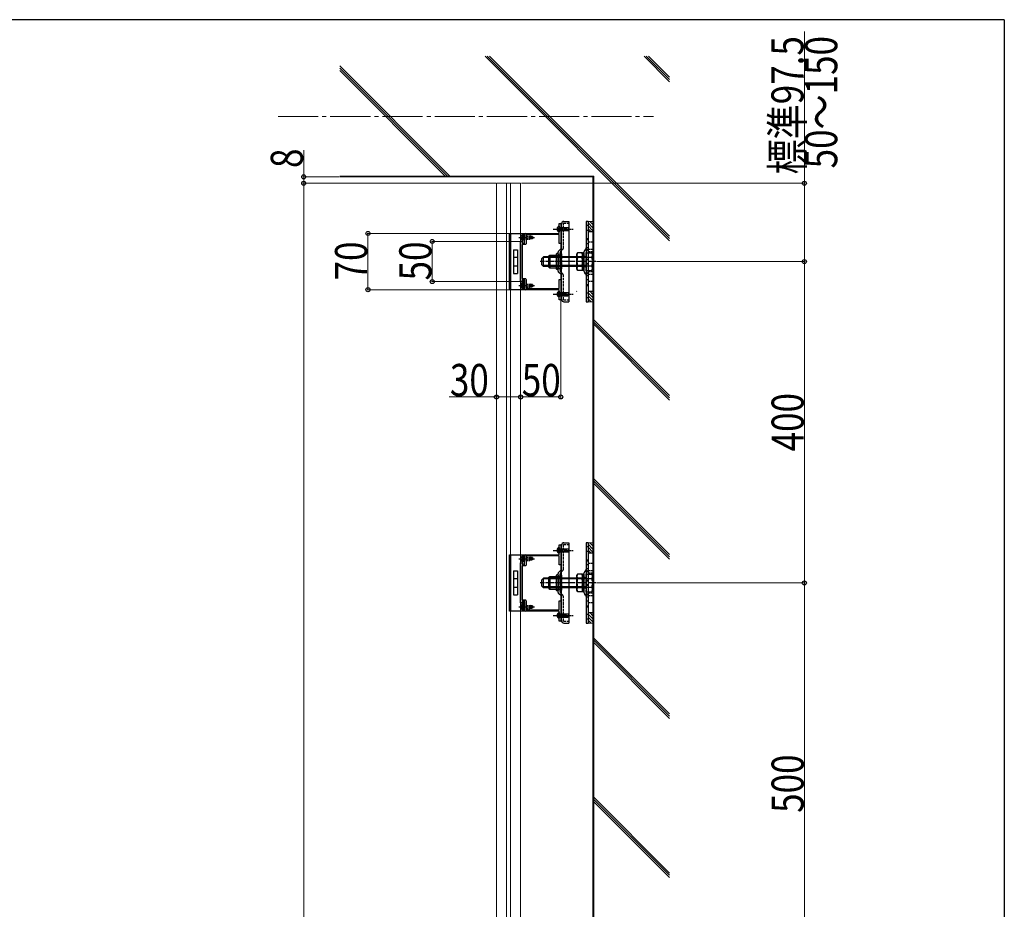
# Model space of a CAD drawing. Units: millimetres. Extents: x 175 to 5796, y 52 to 4056.
# Drawn here: x 4444 to 5670, y 2914 to 4022 of the extents above; entities that cross this region are included whole.
import ezdxf

# ---------------------------------------------------------------- set-up
doc = ezdxf.new("R2010")
doc.units = ezdxf.units.MM
for name, pattern in [('HIDDEN', [9.525, 6.35, -3.175]), ('YCENTER_1', [13, 10, -1, 1, -1]), ('YHIDDEN_1', [4, 3, -1])]:
    doc.linetypes.add(name, pattern=pattern)
for name, color, linetype, lineweight in [('FRAME', 3, 'Continuous', 30), ('YKK_11', 7, 'Continuous', 30), ('YKK_12', 2, 'Continuous', 13), ('YKK_13', 4, 'Continuous', 30), ('YKK_D', 6, 'Continuous', 13), ('YSS_K', 3, 'Continuous', 13)]:
    doc.layers.add(name, color=color, linetype=linetype, lineweight=lineweight)
doc.styles.add('text-b', font='extslim2.shx', dxfattribs={"width": 0.8, "bigfont": 'extfont2.shx'})

msp = doc.modelspace()

# ---------------------------------------------------------------- linework, layer by layer
at = {"layer": 'FRAME'}
for q in [(210, 4021.5), (5670, 311.5)]:
    msp.add_line((5670, 4021.5), q, dxfattribs=at)
at = {"layer": 'YKK_11', "linetype": 'ByBlock', "lineweight": -2, "ltscale": 0.5}
for p, q in [((5115.9, 3755.4), (5115.9, 3767.9)), ((5115.9, 3767.9), (5117.9, 3767.9)), ((5117.9, 3767.9), (5117.9, 3742.9)), ((5072.9, 3742.9), (5072.9, 3754.4)), ((5073.9, 3755.4), (5115.9, 3755.4)), ((5115.9, 3754.1), (5074.9, 3754.1)), ((5074.9, 3754.1), (5074.9, 3742.6)), ((5115.9, 3742.9), (5115.9, 3754.1)), ((5067.9, 3695.4), (5067.9, 3745.4)), ((5067.9, 3745.4), (5070.2, 3745.4)), ((5073.9, 3741.6), (5069.9, 3741.6)), ((5069.9, 3741.6), (5069.9, 3699.2)), ((5070.2, 3745.4), (5070.2, 3742.9)), ((5070.2, 3742.9), (5072.9, 3742.9)), ((5117.9, 3742.9), (5115.9, 3742.9)), ((5070.2, 3695.4), (5067.9, 3695.4)), ((5069.9, 3699.2), (5073.9, 3699.2)), ((5072.9, 3697.9), (5070.2, 3697.9)), ((5070.2, 3697.9), (5070.2, 3695.4)), ((5072.9, 3686.4), (5072.9, 3697.9)), ((5074.9, 3698.2), (5074.9, 3686.7)), ((5115.9, 3686.7), (5115.9, 3697.9)), ((5115.9, 3697.9), (5117.9, 3697.9)), ((5117.9, 3697.9), (5117.9, 3672.9)), ((5115.9, 3685.4), (5073.9, 3685.4)), ((5074.9, 3686.7), (5115.9, 3686.7)), ((5115.9, 3672.9), (5115.9, 3685.4)), ((5117.9, 3672.9), (5115.9, 3672.9)), ((5115.9, 3355.4), (5115.9, 3367.9)), ((5115.9, 3367.9), (5117.9, 3367.9)), ((5117.9, 3367.9), (5117.9, 3342.9)), ((5072.9, 3342.9), (5072.9, 3354.4)), ((5073.9, 3355.4), (5115.9, 3355.4)), ((5115.9, 3354.1), (5074.9, 3354.1)), ((5074.9, 3354.1), (5074.9, 3342.6)), ((5115.9, 3342.9), (5115.9, 3354.1)), ((5067.9, 3295.4), (5067.9, 3345.4)), ((5067.9, 3345.4), (5070.2, 3345.4)), ((5073.9, 3341.6), (5069.9, 3341.6)), ((5069.9, 3341.6), (5069.9, 3299.2)), ((5070.2, 3345.4), (5070.2, 3342.9)), ((5070.2, 3342.9), (5072.9, 3342.9)), ((5117.9, 3342.9), (5115.9, 3342.9)), ((5069.9, 3299.2), (5073.9, 3299.2)), ((5072.9, 3297.9), (5070.2, 3297.9)), ((5070.2, 3297.9), (5070.2, 3295.4)), ((5072.9, 3286.4), (5072.9, 3297.9)), ((5074.9, 3298.2), (5074.9, 3286.7)), ((5115.9, 3286.7), (5115.9, 3297.9)), ((5115.9, 3297.9), (5117.9, 3297.9)), ((5117.9, 3297.9), (5117.9, 3272.9)), ((5070.2, 3295.4), (5067.9, 3295.4)), ((5115.9, 3285.4), (5073.9, 3285.4)), ((5074.9, 3286.7), (5115.9, 3286.7)), ((5115.9, 3272.9), (5115.9, 3285.4)), ((5117.9, 3272.9), (5115.9, 3272.9))]:
    msp.add_line(p, q, dxfattribs=at)
for centre, start, end in [((5073.9, 3754.4), 90, 180), ((5073.9, 3742.6), 270, 360), ((5073.9, 3698.2), 0, 90), ((5073.9, 3686.4), 180, 270), ((5073.9, 3354.4), 90, 180), ((5073.9, 3342.6), 270, 360), ((5073.9, 3298.2), 0, 90), ((5073.9, 3286.4), 180, 270)]:
    msp.add_arc(centre, 1, start, end, dxfattribs=at)
at = {"layer": 'YKK_12', "linetype": 'YCENTER_1', "ltscale": 5}
msp.add_line((4766, 3900.9), (5233.5, 3900.9), dxfattribs=at)
at = {"layer": 'YKK_12'}
for p, q in [((5037.9, 1822.9), (5037.9, 3817.9)), ((5037.9, 3601), (5037.9, 3817.9)), ((5037.9, 3817.9), (5067.9, 3817.9)), ((5050.4, 1822.9), (5050.4, 3817.9)), ((5055.4, 1822.9), (5055.4, 3817.9)), ((5067.9, 1822.9), (5067.9, 3817.9))]:
    msp.add_line(p, q, dxfattribs=at)
at = {"layer": 'YKK_13', "linetype": 'YHIDDEN_1'}
for p, q in [((5113.8, 3762.9), (5115.5, 3762.1)), ((5121.2, 3737.4), (5121.2, 3767.6)), ((5121.7, 3768.1), (5127.9, 3768.1)), ((5151.9, 3765.1), (5149.6, 3765.1)), ((5068.7, 3752.4), (5070.5, 3751.5)), ((5070.5, 3751.5), (5071.1, 3750.4)), ((5070.7, 3752.7), (5072.9, 3752.7)), ((5070.7, 3752.4), (5079.2, 3752.4)), ((5070.7, 3751.8), (5082.7, 3751.8)), ((5079.2, 3752.4), (5079.2, 3748.4)), ((5082.7, 3751.8), (5079.2, 3752.4)), ((5082.7, 3751.8), (5082.7, 3748.9)), ((5113.8, 3758.9), (5115.5, 3759.8)), ((5115.5, 3762.1), (5116.1, 3760.9)), ((5115.5, 3759.8), (5116.1, 3760.9)), ((5149.6, 3759.6), (5151.9, 3759.6)), ((5068.7, 3748.3), (5070.5, 3749.3)), ((5070.5, 3749.3), (5071.1, 3750.4)), ((5070.7, 3749), (5082.7, 3749)), ((5070.7, 3748.4), (5079.2, 3748.4)), ((5082.7, 3748.9), (5079.2, 3748.4)), ((5151.9, 3742.6), (5149.6, 3742.6)), ((5151.9, 3744.9), (5157.9, 3744.9)), ((5112.7, 3728.3), (5117, 3728.3)), ((5114.7, 3728.4), (5117, 3728.4)), ((5117, 3709.5), (5117, 3731.3)), ((5120.5, 3735.8), (5117.6, 3732.9)), ((5118.7, 3730.2), (5118.7, 3710.6)), ((5145.1, 3726.5), (5147.1, 3726.5)), ((5147.1, 3707.9), (5147.1, 3732.9)), ((5149.4, 3726.9), (5147.1, 3726.9)), ((5148.9, 3735.7), (5147.7, 3734.6)), ((5149.4, 3708.8), (5149.4, 3732)), ((5149.4, 3731.4), (5149.4, 3709.4)), ((5149.4, 3731.4), (5156.5, 3731.4)), ((5149.6, 3738.1), (5151.9, 3738.1)), ((5151.2, 3734.8), (5150, 3733.6)), ((5151.9, 3735.9), (5157.9, 3735.9)), ((5151.9, 3732.9), (5157.9, 3732.9)), ((5157.4, 3729.9), (5156.5, 3731.4)), ((5157.4, 3710.9), (5157.4, 3729.9)), ((5145.1, 3714.3), (5147.1, 3714.3)), ((5149.4, 3713.9), (5147.1, 3713.9)), ((5149.4, 3725.9), (5156.5, 3725.9)), ((5149.4, 3714.9), (5156.5, 3714.9)), ((5151.9, 3723.1), (5149.6, 3723.1)), ((5151.9, 3722.6), (5149.6, 3722.6)), ((5149.6, 3718.1), (5151.9, 3718.1)), ((5149.6, 3717.6), (5151.9, 3717.6)), ((5112.7, 3712.4), (5117, 3712.4)), ((5114.7, 3712.3), (5117, 3712.3)), ((5120.5, 3705), (5117.6, 3707.9)), ((5121.2, 3673.2), (5121.2, 3703.4)), ((5148.9, 3705.1), (5147.7, 3706.2)), ((5149.4, 3709.4), (5156.5, 3709.4)), ((5151.9, 3702.6), (5149.6, 3702.6)), ((5151.2, 3706), (5150, 3707.2)), ((5151.9, 3707.9), (5157.9, 3707.9)), ((5151.9, 3704.9), (5157.9, 3704.9)), ((5157.4, 3710.9), (5156.5, 3709.4)), ((5068.7, 3692.4), (5070.5, 3691.5)), ((5068.7, 3688.3), (5070.5, 3689.3)), ((5070.5, 3691.5), (5071.1, 3690.4)), ((5070.5, 3689.3), (5071.1, 3690.4)), ((5070.7, 3692.7), (5072.9, 3692.7)), ((5070.7, 3692.4), (5079.2, 3692.4)), ((5070.7, 3691.8), (5082.7, 3691.8)), ((5079.2, 3692.4), (5079.2, 3688.4)), ((5082.7, 3691.8), (5079.2, 3692.4)), ((5082.7, 3691.8), (5082.7, 3688.9)), ((5149.6, 3698.1), (5151.9, 3698.1)), ((5151.9, 3695.9), (5157.9, 3695.9)), ((5070.7, 3689), (5082.7, 3689)), ((5070.7, 3688.4), (5079.2, 3688.4)), ((5070.7, 3688.2), (5072.9, 3688.2)), ((5082.7, 3688.9), (5079.2, 3688.4)), ((5113.8, 3681.9), (5115.5, 3681.1)), ((5113.8, 3677.9), (5115.5, 3678.8)), ((5115.5, 3681.1), (5116.1, 3679.9)), ((5115.5, 3678.8), (5116.1, 3679.9)), ((5151.9, 3681.1), (5149.6, 3681.1)), ((5121.7, 3672.7), (5127.9, 3672.7)), ((5149.6, 3675.6), (5151.9, 3675.6)), ((5113.8, 3362.9), (5115.5, 3362.1)), ((5113.8, 3358.9), (5115.5, 3359.8)), ((5115.5, 3362.1), (5116.1, 3360.9)), ((5115.5, 3359.8), (5116.1, 3360.9)), ((5121.2, 3337.4), (5121.2, 3367.6)), ((5121.7, 3368.1), (5127.9, 3368.1)), ((5151.9, 3365.2), (5149.6, 3365.2)), ((5149.6, 3359.7), (5151.9, 3359.7)), ((5068.7, 3352.5), (5070.5, 3351.5)), ((5068.7, 3348.4), (5070.5, 3349.3)), ((5070.5, 3351.5), (5071.1, 3350.4)), ((5070.5, 3349.3), (5071.1, 3350.4)), ((5070.7, 3352.7), (5072.9, 3352.7)), ((5070.7, 3352.4), (5079.2, 3352.4)), ((5070.7, 3351.8), (5082.7, 3351.8)), ((5070.7, 3349), (5082.7, 3349)), ((5070.7, 3348.4), (5079.2, 3348.4)), ((5079.2, 3352.4), (5079.2, 3348.4)), ((5082.7, 3351.9), (5079.2, 3352.4)), ((5082.7, 3349), (5079.2, 3348.4)), ((5082.7, 3351.9), (5082.7, 3349)), ((5120.5, 3335.8), (5117.6, 3332.9)), ((5148.9, 3335.7), (5147.7, 3334.6)), ((5151.9, 3342.7), (5149.6, 3342.7)), ((5149.6, 3338.2), (5151.9, 3338.2)), ((5151.2, 3334.8), (5150, 3333.6)), ((5151.9, 3344.9), (5157.9, 3344.9)), ((5151.9, 3335.9), (5157.9, 3335.9)), ((5112.7, 3328.4), (5117, 3328.4)), ((5114.7, 3328.5), (5117, 3328.5)), ((5117, 3309.5), (5117, 3331.3)), ((5118.7, 3330.2), (5118.7, 3310.6)), ((5145.1, 3326.5), (5147.1, 3326.5)), ((5147.1, 3307.9), (5147.1, 3332.9)), ((5149.4, 3326.9), (5147.1, 3326.9)), ((5149.4, 3308.8), (5149.4, 3332)), ((5149.4, 3331.4), (5149.4, 3309.4)), ((5149.4, 3331.4), (5156.5, 3331.4)), ((5149.4, 3325.9), (5156.5, 3325.9)), ((5151.9, 3323.2), (5149.6, 3323.2)), ((5151.9, 3322.7), (5149.6, 3322.7)), ((5151.9, 3332.9), (5157.9, 3332.9)), ((5157.4, 3329.9), (5156.5, 3331.4)), ((5157.4, 3310.9), (5157.4, 3329.9)), ((5112.7, 3312.5), (5117, 3312.5)), ((5114.7, 3312.4), (5117, 3312.4)), ((5145.1, 3314.3), (5147.1, 3314.3)), ((5149.4, 3313.9), (5147.1, 3313.9)), ((5149.4, 3314.9), (5156.5, 3314.9)), ((5149.4, 3309.4), (5156.5, 3309.4)), ((5149.6, 3318.2), (5151.9, 3318.2)), ((5149.6, 3317.7), (5151.9, 3317.7)), ((5157.4, 3310.9), (5156.5, 3309.4)), ((5120.5, 3305), (5117.6, 3307.9)), ((5121.2, 3273.2), (5121.2, 3303.4)), ((5148.9, 3305.1), (5147.7, 3306.2)), ((5151.9, 3302.7), (5149.6, 3302.7)), ((5149.6, 3298.2), (5151.9, 3298.2)), ((5151.2, 3306), (5150, 3307.2)), ((5151.9, 3307.9), (5157.9, 3307.9)), ((5151.9, 3304.9), (5157.9, 3304.9)), ((5068.7, 3292.5), (5070.5, 3291.5)), ((5068.7, 3288.4), (5070.5, 3289.3)), ((5070.5, 3291.5), (5071.1, 3290.4)), ((5070.5, 3289.3), (5071.1, 3290.4)), ((5070.7, 3292.7), (5072.9, 3292.7)), ((5070.7, 3292.4), (5079.2, 3292.4)), ((5070.7, 3291.8), (5082.7, 3291.8)), ((5070.7, 3289), (5082.7, 3289)), ((5070.7, 3288.4), (5079.2, 3288.4)), ((5070.7, 3288.2), (5072.9, 3288.2)), ((5079.2, 3292.4), (5079.2, 3288.4)), ((5082.7, 3291.9), (5079.2, 3292.4)), ((5082.7, 3289), (5079.2, 3288.4)), ((5082.7, 3291.9), (5082.7, 3289)), ((5151.9, 3295.9), (5157.9, 3295.9)), ((5113.8, 3281.9), (5115.5, 3281.1)), ((5113.8, 3277.9), (5115.5, 3278.8)), ((5115.5, 3281.1), (5116.1, 3279.9)), ((5115.5, 3278.8), (5116.1, 3279.9)), ((5121.7, 3272.7), (5127.9, 3272.7)), ((5151.9, 3281.2), (5149.6, 3281.2)), ((5149.6, 3275.7), (5151.9, 3275.7))]:
    msp.add_line(p, q, dxfattribs=at)
at = {"layer": 'YKK_13', "linetype": 'Continuous'}
for p, q in [((5115.9, 3764.4), (5115.4, 3764.3)), ((5115.9, 3764.4), (5115.9, 3757.4)), ((5115.9, 3762.9), (5126.9, 3762.9)), ((5121.9, 3770.4), (5127.9, 3770.4)), ((5124.1, 3762.3), (5124.1, 3762.9)), ((5126.9, 3762.9), (5128.9, 3760.9)), ((5127.9, 3770.4), (5127.9, 3670.4)), ((5151.9, 3770.4), (5149.6, 3770.4)), ((5149.6, 3770.4), (5149.6, 3670.4)), ((5151.9, 3770.4), (5151.9, 3670.4)), ((5070.2, 3754.1), (5070.7, 3754.1)), ((5070.2, 3754.1), (5070.2, 3746.6)), ((5070.7, 3754.1), (5070.7, 3746.6)), ((5115.9, 3757.4), (5115.4, 3757.5)), ((5115.9, 3762.3), (5124.1, 3762.3)), ((5115.9, 3759.5), (5126.5, 3759.5)), ((5115.9, 3758.9), (5126.9, 3758.9)), ((5125.9, 3758.9), (5127.9, 3760.9)), ((5126.9, 3758.9), (5128.9, 3760.9)), ((5070.2, 3746.6), (5070.7, 3746.6)), ((5096.4, 3726.4), (5094.4, 3724.4)), ((5096.4, 3714.4), (5096.4, 3726.4)), ((5149.4, 3726.4), (5096.4, 3726.4)), ((5094.4, 3716.4), (5094.4, 3724.4)), ((5096.4, 3714.4), (5094.4, 3716.4)), ((5149.4, 3725.5), (5095.4, 3725.5)), ((5149.4, 3715.4), (5095.4, 3715.4)), ((5149.4, 3714.4), (5096.4, 3714.4)), ((5070.2, 3694.1), (5070.7, 3694.1)), ((5070.2, 3694.1), (5070.2, 3686.6)), ((5070.7, 3694.1), (5070.7, 3686.6)), ((5070.2, 3686.6), (5070.7, 3686.6)), ((5115.9, 3683.4), (5115.4, 3683.3)), ((5115.9, 3683.4), (5115.9, 3676.4)), ((5115.9, 3681.9), (5126.9, 3681.9)), ((5115.9, 3681.3), (5124.1, 3681.3)), ((5115.9, 3678.5), (5126.5, 3678.5)), ((5115.9, 3677.9), (5126.9, 3677.9)), ((5124.1, 3681.3), (5124.1, 3681.9)), ((5125.9, 3677.9), (5127.9, 3679.9)), ((5126.9, 3681.9), (5128.9, 3679.9)), ((5126.9, 3677.9), (5128.9, 3679.9)), ((5115.9, 3676.4), (5115.4, 3676.5)), ((5121.9, 3670.4), (5127.9, 3670.4)), ((5149.6, 3670.4), (5151.9, 3670.4)), ((5115.9, 3364.4), (5115.4, 3364.3)), ((5115.9, 3364.4), (5115.9, 3357.4)), ((5115.9, 3362.9), (5126.9, 3362.9)), ((5115.9, 3362.3), (5124.1, 3362.3)), ((5115.9, 3359.5), (5126.5, 3359.5)), ((5115.9, 3358.9), (5126.9, 3358.9)), ((5121.9, 3370.4), (5127.9, 3370.4)), ((5124.1, 3362.3), (5124.1, 3362.9)), ((5125.9, 3358.9), (5127.9, 3360.9)), ((5126.9, 3362.9), (5128.9, 3360.9)), ((5126.9, 3358.9), (5128.9, 3360.9)), ((5127.9, 3370.4), (5127.9, 3270.4)), ((5151.9, 3370.4), (5149.6, 3370.4)), ((5149.6, 3370.4), (5149.6, 3270.4)), ((5151.9, 3370.4), (5151.9, 3270.4)), ((5070.2, 3354.2), (5070.7, 3354.2)), ((5070.2, 3354.2), (5070.2, 3346.7)), ((5070.2, 3346.7), (5070.7, 3346.7)), ((5070.7, 3354.2), (5070.7, 3346.7)), ((5115.9, 3357.4), (5115.4, 3357.5)), ((5096.4, 3326.4), (5094.4, 3324.4)), ((5094.4, 3316.4), (5094.4, 3324.4)), ((5149.4, 3325.5), (5095.4, 3325.5)), ((5096.4, 3314.4), (5096.4, 3326.4)), ((5149.4, 3326.4), (5096.4, 3326.4)), ((5096.4, 3314.4), (5094.4, 3316.4)), ((5149.4, 3315.4), (5095.4, 3315.4)), ((5149.4, 3314.4), (5096.4, 3314.4)), ((5070.2, 3294.2), (5070.7, 3294.2)), ((5070.2, 3294.2), (5070.2, 3286.7)), ((5070.2, 3286.7), (5070.7, 3286.7)), ((5070.7, 3294.2), (5070.7, 3286.7)), ((5115.9, 3283.4), (5115.4, 3283.3)), ((5115.9, 3276.4), (5115.4, 3276.5)), ((5115.9, 3283.4), (5115.9, 3276.4)), ((5115.9, 3281.9), (5126.9, 3281.9)), ((5115.9, 3281.3), (5124.1, 3281.3)), ((5115.9, 3278.5), (5126.5, 3278.5)), ((5115.9, 3277.9), (5126.9, 3277.9)), ((5124.1, 3281.3), (5124.1, 3281.9)), ((5125.9, 3277.9), (5127.9, 3279.9)), ((5126.9, 3281.9), (5128.9, 3279.9)), ((5126.9, 3277.9), (5128.9, 3279.9)), ((5121.9, 3270.4), (5127.9, 3270.4)), ((5149.6, 3270.4), (5151.9, 3270.4))]:
    msp.add_line(p, q, dxfattribs=at)
at = {"layer": 'YKK_13'}
for p, q in [((5117.9, 3767.9), (5117.9, 3672.9)), ((5118.9, 3767.9), (5117.9, 3767.9)), ((5117.9, 3767.9), (5118.9, 3767.9)), ((5118.9, 3672.9), (5118.9, 3767.9)), ((5118.9, 3701.3), (5118.9, 3767.4)), ((5053.9, 3685.4), (5053.9, 3755.4)), ((5053.9, 3755.4), (5055.2, 3755.4)), ((5055.2, 3755.4), (5072.9, 3755.4)), ((5055.2, 3755.4), (5055.2, 3685.4)), ((5070.7, 3755.4), (5070.7, 3747.6)), ((5072.9, 3755.4), (5072.9, 3747.6)), ((5151.9, 3757.4), (5151.9, 3720.4)), ((5157.9, 3757.4), (5151.9, 3757.4)), ((5157.9, 3757.4), (5157.9, 3720.4)), ((5072.9, 3747.6), (5067.6, 3747.6)), ((5067.6, 3747.6), (5067.6, 3695.2)), ((5149.6, 3749.2), (5151.9, 3749.2)), ((5149.6, 3748), (5151.9, 3748)), ((5058.9, 3735.2), (5058.9, 3705.6)), ((5058.9, 3735.2), (5063.9, 3735.2)), ((5063.9, 3735.2), (5063.9, 3705.6)), ((5102.9, 3727.4), (5104.5, 3728.3)), ((5102.9, 3713.4), (5102.9, 3727.4)), ((5104.5, 3728.3), (5104.5, 3712.4)), ((5104.5, 3728.3), (5112.7, 3728.3)), ((5112.7, 3710.9), (5112.7, 3729.9)), ((5114.2, 3730.4), (5113.2, 3730.4)), ((5114.7, 3708.6), (5114.7, 3732.2)), ((5114.7, 3710.9), (5114.7, 3729.9)), ((5114.7, 3729.9), (5114.7, 3710.9)), ((5117, 3728.3), (5114.7, 3728.3)), ((5118.2, 3736.7), (5115.3, 3733.9)), ((5117, 3728.3), (5117, 3730.2)), ((5138.9, 3731.4), (5138.1, 3729.9)), ((5138.1, 3710.9), (5138.1, 3729.9)), ((5144.2, 3731.4), (5138.9, 3731.4)), ((5144.2, 3731.4), (5145.1, 3729.9)), ((5147.1, 3731.2), (5145.1, 3731.2)), ((5145.1, 3731.2), (5145.1, 3709.6)), ((5145.1, 3710.9), (5145.1, 3729.9)), ((5147.1, 3709.6), (5147.1, 3731.2)), ((5058.9, 3725.7), (5063.9, 3725.7)), ((5058.9, 3715.1), (5063.9, 3715.1)), ((5117, 3720.4), (5117, 3710.6)), ((5144.2, 3725.9), (5138.9, 3725.9)), ((5144.2, 3714.9), (5138.9, 3714.9)), ((5151.9, 3720.4), (5151.9, 3683.4)), ((5157.9, 3720.4), (5157.9, 3683.4)), ((5058.9, 3705.6), (5063.9, 3705.6)), ((5102.9, 3713.4), (5104.5, 3712.4)), ((5104.5, 3712.4), (5112.7, 3712.4)), ((5114.2, 3710.4), (5113.2, 3710.4)), ((5118.2, 3704.1), (5115.3, 3706.9)), ((5138.9, 3709.4), (5138.1, 3710.9)), ((5144.2, 3709.4), (5138.9, 3709.4)), ((5144.2, 3709.4), (5145.1, 3710.9)), ((5145.1, 3709.6), (5147.1, 3709.6)), ((5070.7, 3695.2), (5067.6, 3695.2)), ((5070.7, 3697.4), (5070.7, 3685.4)), ((5072.9, 3697.4), (5070.7, 3697.4)), ((5072.9, 3697.4), (5072.9, 3685.4)), ((5118.9, 3673.4), (5118.9, 3701.3)), ((5149.6, 3691.8), (5151.9, 3691.8)), ((5149.6, 3690.7), (5151.9, 3690.7)), ((5055.2, 3685.4), (5053.9, 3685.4)), ((5072.9, 3685.4), (5055.2, 3685.4)), ((5151.9, 3683.4), (5157.9, 3683.4)), ((5117.9, 3672.9), (5118.9, 3672.9)), ((5117.9, 3367.9), (5117.9, 3272.9)), ((5118.9, 3367.9), (5117.9, 3367.9)), ((5117.9, 3367.9), (5118.9, 3367.9)), ((5118.9, 3272.9), (5118.9, 3367.9)), ((5118.9, 3301.3), (5118.9, 3367.4)), ((5053.9, 3285.4), (5053.9, 3355.4)), ((5053.9, 3355.4), (5055.2, 3355.4)), ((5055.2, 3355.4), (5072.9, 3355.4)), ((5055.2, 3355.4), (5055.2, 3285.4)), ((5072.9, 3347.6), (5067.6, 3347.6)), ((5067.6, 3347.6), (5067.6, 3295.2)), ((5070.7, 3355.4), (5070.7, 3347.6)), ((5072.9, 3355.4), (5072.9, 3347.6)), ((5149.6, 3349.2), (5151.9, 3349.2)), ((5149.6, 3348), (5151.9, 3348)), ((5151.9, 3357.4), (5151.9, 3320.4)), ((5157.9, 3357.4), (5151.9, 3357.4)), ((5157.9, 3357.4), (5157.9, 3320.4)), ((5058.9, 3335.2), (5058.9, 3305.6)), ((5058.9, 3335.2), (5063.9, 3335.2)), ((5063.9, 3335.2), (5063.9, 3305.6)), ((5118.2, 3336.7), (5115.3, 3333.9)), ((5058.9, 3325.7), (5063.9, 3325.7)), ((5102.9, 3327.4), (5104.5, 3328.4)), ((5102.9, 3313.4), (5102.9, 3327.4)), ((5104.5, 3328.4), (5104.5, 3312.5)), ((5104.5, 3328.4), (5112.7, 3328.4)), ((5112.7, 3310.9), (5112.7, 3329.9)), ((5114.2, 3330.4), (5113.2, 3330.4)), ((5114.7, 3308.6), (5114.7, 3332.2)), ((5114.7, 3310.9), (5114.7, 3329.9)), ((5114.7, 3329.9), (5114.7, 3310.9)), ((5117, 3328.4), (5114.7, 3328.4)), ((5117, 3328.4), (5117, 3330.2)), ((5138.9, 3331.4), (5138.1, 3329.9)), ((5138.1, 3310.9), (5138.1, 3329.9)), ((5144.2, 3331.4), (5138.9, 3331.4)), ((5144.2, 3325.9), (5138.9, 3325.9)), ((5144.2, 3331.4), (5145.1, 3329.9)), ((5147.1, 3331.2), (5145.1, 3331.2)), ((5145.1, 3331.2), (5145.1, 3309.6)), ((5145.1, 3310.9), (5145.1, 3329.9)), ((5147.1, 3309.6), (5147.1, 3331.2)), ((5058.9, 3315.1), (5063.9, 3315.1)), ((5102.9, 3313.4), (5104.5, 3312.5)), ((5104.5, 3312.5), (5112.7, 3312.5)), ((5114.2, 3310.4), (5113.2, 3310.4)), ((5117, 3320.4), (5117, 3310.6)), ((5138.9, 3309.4), (5138.1, 3310.9)), ((5144.2, 3314.9), (5138.9, 3314.9)), ((5144.2, 3309.4), (5138.9, 3309.4)), ((5144.2, 3309.4), (5145.1, 3310.9)), ((5145.1, 3309.6), (5147.1, 3309.6)), ((5151.9, 3320.4), (5151.9, 3283.4)), ((5157.9, 3320.4), (5157.9, 3283.4)), ((5058.9, 3305.6), (5063.9, 3305.6)), ((5070.7, 3297.4), (5070.7, 3285.4)), ((5072.9, 3297.4), (5070.7, 3297.4)), ((5072.9, 3297.4), (5072.9, 3285.4)), ((5118.2, 3304.1), (5115.3, 3306.9)), ((5118.9, 3273.4), (5118.9, 3301.3)), ((5055.2, 3285.4), (5053.9, 3285.4)), ((5072.9, 3285.4), (5055.2, 3285.4)), ((5070.7, 3295.2), (5067.6, 3295.2)), ((5149.6, 3291.8), (5151.9, 3291.8)), ((5149.6, 3290.7), (5151.9, 3290.7)), ((5117.9, 3272.9), (5118.9, 3272.9)), ((5151.9, 3283.4), (5157.9, 3283.4))]:
    msp.add_line(p, q, dxfattribs=at)
at = {"layer": 'YKK_13', "linetype": 'YHIDDEN_1', "ltscale": 0.5}
for p, q in [((5053.9, 3751.8), (5055.2, 3751.8)), ((5053.9, 3749.1), (5055.2, 3749.1)), ((5117.9, 3738.4), (5118.9, 3738.4)), ((5053.9, 3725.4), (5055.2, 3725.4)), ((5053.9, 3715.4), (5055.2, 3715.4)), ((5117.9, 3702.4), (5118.9, 3702.4)), ((5053.9, 3691.8), (5055.2, 3691.8)), ((5053.9, 3689.1), (5055.2, 3689.1)), ((5053.9, 3351.8), (5055.2, 3351.8)), ((5053.9, 3349.1), (5055.2, 3349.1)), ((5117.9, 3338.4), (5118.9, 3338.4)), ((5053.9, 3325.4), (5055.2, 3325.4)), ((5053.9, 3315.4), (5055.2, 3315.4)), ((5117.9, 3302.4), (5118.9, 3302.4)), ((5053.9, 3291.8), (5055.2, 3291.8)), ((5053.9, 3289.1), (5055.2, 3289.1))]:
    msp.add_line(p, q, dxfattribs=at)
at = {"layer": 'YKK_13', "linetype": 'YCENTER_1'}
for p, q in [((5108.3, 3760.9), (5133.9, 3760.9)), ((5065.7, 3750.4), (5085.2, 3750.4)), ((5161.5, 3720.4), (5092.3, 3720.4)), ((5131, 3720.4), (5112.9, 3720.4)), ((5065.7, 3690.4), (5085.2, 3690.4)), ((5108.3, 3679.9), (5133.9, 3679.9)), ((5108.3, 3360.9), (5133.9, 3360.9)), ((5065.7, 3350.4), (5085.2, 3350.4)), ((5161.5, 3320.4), (5092.3, 3320.4)), ((5131, 3320.4), (5112.9, 3320.4)), ((5065.7, 3290.4), (5085.2, 3290.4)), ((5108.3, 3279.9), (5133.9, 3279.9))]:
    msp.add_line(p, q, dxfattribs=at)
at = {"layer": 'YKK_13', "linetype": 'HIDDEN'}
for p, q in [((5151.9, 3738.6), (5151.9, 3738.6)), ((5151.9, 3738.6), (5151.9, 3738.6)), ((5151.9, 3338.6), (5151.9, 3338.6)), ((5151.9, 3338.6), (5151.9, 3338.6))]:
    msp.add_line(p, q, dxfattribs=at)
at = {"layer": 'YKK_13', "linetype": 'Continuous'}
for centre, radius, start, end in [((5117.5, 3760.9), 4.2, 143.1159, 216.8841), ((5115.9, 3762), 2.3, 105, 143.1159), ((5121.9, 3767.4), 3.03, 90, 180), ((5072.7, 3750.4), 4.53, 124.0667, 235.9333), ((5115.9, 3759.8), 2.3, 216.8841, 255), ((5125.4, 3762.2), 1.33, 177.134, 270), ((5072.7, 3690.4), 4.53, 124.0667, 235.9333), ((5117.5, 3679.9), 4.2, 143.1159, 216.8841), ((5115.9, 3681), 2.3, 105, 143.1159), ((5115.9, 3678.8), 2.3, 216.8841, 255), ((5125.4, 3681.2), 1.33, 177.134, 270), ((5121.9, 3673.4), 3.03, 180, 270), ((5117.5, 3360.9), 4.2, 143.1159, 216.8841), ((5115.9, 3362), 2.3, 105, 143.1159), ((5115.9, 3359.8), 2.3, 216.8841, 255), ((5121.9, 3367.4), 3.03, 90, 180), ((5125.4, 3362.2), 1.33, 177.134, 270), ((5072.7, 3350.4), 4.53, 124.0667, 235.9333), ((5072.7, 3290.4), 4.53, 124.0667, 235.9333), ((5117.5, 3279.9), 4.2, 143.1159, 216.8841), ((5115.9, 3281), 2.3, 105, 143.1159), ((5115.9, 3278.8), 2.3, 216.8841, 255), ((5121.9, 3273.4), 3.03, 180, 270), ((5125.4, 3281.2), 1.33, 177.134, 270)]:
    msp.add_arc(centre, radius, start, end, dxfattribs=at)
at = {"layer": 'YKK_13', "linetype": 'YHIDDEN_1'}
for centre, radius, start, end in [((5121.7, 3767.6), 0.5, 90, 180), ((5119.3, 3731.3), 2.3, 135, 180), ((5117.8, 3730.2), 0.85, 0, 180), ((5118.9, 3737.4), 2.3, 315, 0), ((5149.4, 3732.9), 2.3, 135, 180), ((5147.3, 3737.4), 2.3, 315, 0), ((5151.7, 3732), 2.3, 135, 180), ((5149.6, 3736.4), 2.3, 315, 0), ((5152.5, 3728.6), 4.86, 325.6158, 34.3842), ((5139.2, 3720.4), 18.2, 342.412, 17.588), ((5152.5, 3712.2), 4.86, 325.6158, 34.3842), ((5117.8, 3710.6), 0.85, 180, 0), ((5119.3, 3709.5), 2.3, 180, 225), ((5118.9, 3703.4), 2.3, 0, 45), ((5149.4, 3707.9), 2.3, 180, 225), ((5147.3, 3703.4), 2.3, 0, 45), ((5151.7, 3708.8), 2.3, 180, 225), ((5149.6, 3704.4), 2.3, 0, 45), ((5121.7, 3673.2), 0.5, 180, 270), ((5121.7, 3367.6), 0.5, 90, 180), ((5118.9, 3337.4), 2.3, 315, 0), ((5149.4, 3332.9), 2.3, 135, 180), ((5147.3, 3337.4), 2.3, 315, 0), ((5149.6, 3336.4), 2.3, 315, 0), ((5119.3, 3331.3), 2.3, 135, 180), ((5117.8, 3330.2), 0.85, 0, 180), ((5151.7, 3332), 2.3, 135, 180), ((5152.5, 3328.6), 4.86, 325.6158, 34.3842), ((5139.2, 3320.4), 18.2, 342.412, 17.588), ((5117.8, 3310.6), 0.85, 180, 0), ((5119.3, 3309.5), 2.3, 180, 225), ((5152.5, 3312.2), 4.86, 325.6158, 34.3842), ((5118.9, 3303.4), 2.3, 0, 45), ((5149.4, 3307.9), 2.3, 180, 225), ((5147.3, 3303.4), 2.3, 0, 45), ((5151.7, 3308.8), 2.3, 180, 225), ((5149.6, 3304.4), 2.3, 0, 45), ((5121.7, 3273.2), 0.5, 180, 270)]:
    msp.add_arc(centre, radius, start, end, dxfattribs=at)
at = {"layer": 'YKK_13', "linetype": 'YHIDDEN_1', "ltscale": 0.5}
for centre, start, end in [((5053.4, 3745.4), 293.2597, 66.731), ((5053.4, 3695.4), 293.2597, 66.731), ((5053.4, 3345.4), 293.2587, 66.73), ((5053.4, 3295.4), 293.2587, 66.73)]:
    msp.add_arc(centre, 1.25, start, end, dxfattribs=at)
at = {"layer": 'YKK_13'}
for centre, radius, start, end in [((5053.3, 3745.4), 2.55, 316.6265, 43.3642), ((5116.6, 3738.4), 2.3, 315, 0), ((5113.2, 3729.9), 0.5, 90, 180), ((5114.2, 3729.9), 0.5, 0, 90), ((5117, 3732.2), 2.3, 135, 180), ((5142.9, 3728.6), 4.86, 145.6158, 214.3842), ((5140.2, 3728.6), 4.86, 325.6158, 34.3842), ((5156.2, 3720.4), 18.2, 162.412, 197.588), ((5142.9, 3712.2), 4.86, 145.6158, 214.3842), ((5126.9, 3720.4), 18.2, 342.412, 17.588), ((5140.2, 3712.2), 4.86, 325.6158, 34.3842), ((5113.2, 3710.9), 0.5, 180, 270), ((5114.2, 3710.9), 0.5, 270, 0), ((5117, 3708.6), 2.3, 180, 225), ((5116.6, 3702.4), 2.3, 0, 45), ((5116.6, 3703.6), 2.3, 0, 0.1701), ((5053.3, 3695.4), 2.55, 316.6265, 43.3642), ((5053.3, 3345.4), 2.55, 316.6255, 43.3632), ((5117, 3332.2), 2.3, 135, 180), ((5116.6, 3338.4), 2.3, 315, 0), ((5113.2, 3329.9), 0.5, 90, 180), ((5114.2, 3329.9), 0.5, 0, 90), ((5142.9, 3328.6), 4.86, 145.6158, 214.3842), ((5156.2, 3320.4), 18.2, 162.412, 197.588), ((5140.2, 3328.6), 4.86, 325.6158, 34.3842), ((5126.9, 3320.4), 18.2, 342.412, 17.588), ((5113.2, 3310.9), 0.5, 180, 270), ((5114.2, 3310.9), 0.5, 270, 0), ((5142.9, 3312.2), 4.86, 145.6158, 214.3842), ((5140.2, 3312.2), 4.86, 325.6158, 34.3842), ((5053.3, 3295.4), 2.55, 316.6255, 43.3632), ((5117, 3308.6), 2.3, 180, 225), ((5116.6, 3302.4), 2.3, 0, 45), ((5116.6, 3303.6), 2.3, 0, 0.1701)]:
    msp.add_arc(centre, radius, start, end, dxfattribs=at)
at = {"layer": 'YKK_D'}
for p, q in [((5421.1, 3817.9), (5421.1, 4007)), ((4797.9, 3825.9), (4797.9, 3859.2)), ((4841.9, 3825.9), (4796.9, 3825.9)), ((4797.9, 3817.9), (4797.9, 3825.9)), ((5036.9, 3817.9), (4796.9, 3817.9)), ((5036.9, 3817.9), (4796.9, 3817.9)), ((4797.9, 1822.9), (4797.9, 3817.9)), ((5068.9, 3817.9), (5422.1, 3817.9)), ((5421.1, 3720.4), (5421.1, 3817.9)), ((5072.9, 3755.4), (4876.9, 3755.4)), ((4877.9, 3755.4), (4877.9, 3685.4)), ((5067.4, 3745.4), (4956.9, 3745.4)), ((4957.9, 3745.4), (4957.9, 3695.4)), ((5162.5, 3720.4), (5422.1, 3720.4)), ((5162.5, 3720.4), (5422.1, 3720.4)), ((5421.1, 3720.4), (5421.1, 3320.4)), ((5067.4, 3695.4), (4956.9, 3695.4)), ((5072.9, 3685.4), (4876.9, 3685.4)), ((5067.9, 3683.9), (5067.9, 3550.9)), ((5067.9, 3682.9), (5067.9, 3550.9)), ((5117.9, 3674.9), (5117.9, 3550.9)), ((5037.9, 3608.4), (5037.9, 3550.9)), ((5037.9, 3551.9), (4978.9, 3551.9)), ((5067.9, 3551.9), (5037.9, 3551.9)), ((5067.9, 3551.9), (5117.9, 3551.9)), ((5162.5, 3320.4), (5422.1, 3320.4)), ((5162.5, 3320.4), (5422.1, 3320.4)), ((5421.1, 3320.4), (5421.1, 2820.4))]:
    msp.add_line(p, q, dxfattribs=at)
at = {"layer": 'YKK_D', "linetype": 'ByBlock', "lineweight": -2}
for centre in [(4797.9, 3825.9), (4797.9, 3817.9), (4797.9, 3817.9), (5421.1, 3817.9), (4877.9, 3755.4), (4957.9, 3745.4), (5421.1, 3720.4), (5421.1, 3720.4), (4957.9, 3695.4), (4877.9, 3685.4), (5037.9, 3551.9), (5067.9, 3551.9), (5067.9, 3551.9), (5117.9, 3551.9), (5421.1, 3320.4), (5421.1, 3320.4)]:
    msp.add_circle(centre, 2.5, dxfattribs=at)
at = {"layer": 'YSS_K', "linetype": 'Continuous', "ltscale": 0.5}
for p, q in [((5253.2, 3746.3), (5023.6, 3975.9)), ((5253.2, 3749.1), (5026.4, 3975.9)), ((5253.2, 3751.9), (5029.2, 3975.9)), ((5253.2, 3944.3), (5221.6, 3975.9)), ((5253.2, 3947.1), (5224.4, 3975.9)), ((5253.2, 3949.9), (5227.2, 3975.9)), ((4979.9, 3826.9), (4842.9, 3963.9)), ((4977.1, 3826.9), (4842.9, 3961.1)), ((4974.2, 3826.9), (4842.9, 3958.3)), ((5253.2, 3553.5), (5158.9, 3647.9)), ((5253.2, 3550.7), (5158.9, 3645.1)), ((5253.2, 3547.9), (5158.9, 3642.3)), ((5253.2, 3355.6), (5158.9, 3449.9)), ((5253.2, 3352.7), (5158.9, 3447.1)), ((5253.2, 3349.9), (5158.9, 3444.3)), ((5253.2, 3157.4), (5158.9, 3251.7)), ((5253.2, 3154.5), (5158.9, 3248.9)), ((5253.2, 3151.7), (5158.9, 3246.1)), ((5253.2, 2959.2), (5158.9, 3053.6)), ((5253.2, 2956.4), (5158.9, 3050.7)), ((5253.2, 2953.5), (5158.9, 3047.9))]:
    msp.add_line(p, q, dxfattribs=at)
at = {"layer": 'YSS_K'}
for p, q in [((4842.9, 3826.9), (5158.9, 3826.9)), ((4842.9, 3825.9), (5157.9, 3825.9)), ((5157.9, 3825.9), (5157.9, 1814.9)), ((5158.9, 3826.9), (5158.9, 1813.9)), ((5157.9, 3770.4), (5151.9, 3770.4)), ((5151.9, 3770.4), (5151.9, 3757.4)), ((5157.9, 3762.5), (5151.9, 3768.5)), ((5157.9, 3758.8), (5151.9, 3764.8)), ((5157.9, 3766.4), (5153.9, 3770.4)), ((5157.9, 3757.4), (5157.9, 3770.4)), ((5155.6, 3757.4), (5151.9, 3761.1)), ((5151.9, 3757.4), (5157.9, 3757.4)), ((5137.9, 3683.1), (5137.5, 3683.4)), ((5157.9, 3683.4), (5151.9, 3683.4)), ((5151.9, 3683.4), (5151.9, 3670.4)), ((5157.9, 3675.5), (5151.9, 3681.5)), ((5157.9, 3671.8), (5151.9, 3677.8)), ((5157.9, 3679.4), (5153.9, 3683.4)), ((5157.9, 3670.4), (5157.9, 3683.4)), ((5155.6, 3670.4), (5151.9, 3674.1)), ((5151.9, 3670.4), (5157.9, 3670.4)), ((5157.9, 3370.4), (5151.9, 3370.4)), ((5151.9, 3370.4), (5151.9, 3357.4)), ((5157.9, 3362.5), (5151.9, 3368.5)), ((5157.9, 3358.8), (5151.9, 3364.8)), ((5155.6, 3357.4), (5151.9, 3361.1)), ((5157.9, 3366.4), (5153.9, 3370.4)), ((5157.9, 3357.4), (5157.9, 3370.4)), ((5151.9, 3357.4), (5157.9, 3357.4)), ((5157.9, 3283.4), (5151.9, 3283.4)), ((5151.9, 3283.4), (5151.9, 3270.4)), ((5157.9, 3275.5), (5151.9, 3281.5)), ((5157.9, 3271.8), (5151.9, 3277.8)), ((5155.6, 3270.4), (5151.9, 3274.1)), ((5157.9, 3279.4), (5153.9, 3283.4)), ((5157.9, 3283.1), (5157.5, 3283.4)), ((5157.9, 3270.4), (5157.9, 3283.4)), ((5151.9, 3270.4), (5157.9, 3270.4))]:
    msp.add_line(p, q, dxfattribs=at)

# ---------------------------------------------------------------- texts
at = {"layer": 'YKK_D', "style": 'text-b', "width": 0.8}
for s, p in [('標準97.5', (5420.1, 3828.9)), ('50～150', (5462.1, 3836.4)), ('8', (4796.9, 3836.9)), ('70', (4876.9, 3696.9)), ('50', (4956.9, 3696.9)), ('400', (5420.3, 3484.1)), ('500', (5420.3, 3034.1))]:
    msp.add_text(s, height=40, rotation=90, dxfattribs=at).set_placement(p)
for s, p in [('30', (4979.9, 3552.9)), ('50', (5069.4, 3552.9))]:
    msp.add_text(s, height=40, dxfattribs=at).set_placement(p)

doc.saveas('drawing.dxf')
